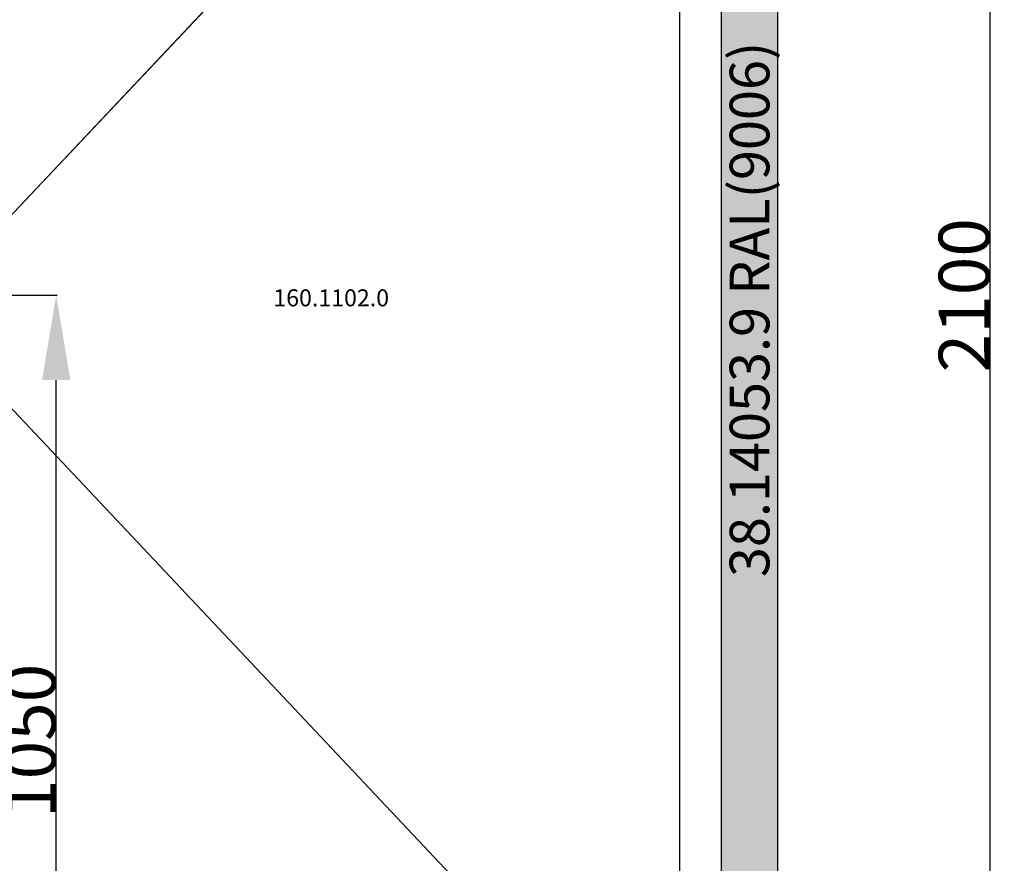
# Model space of a CAD drawing. Units: millimetres. Extents: x 0 to 2898, y -3233 to -50.
# Drawn here: x 1107 to 2267, y -2239 to -1245 of the extents above; entities that cross this region are included whole.
import ezdxf
from ezdxf.enums import TextEntityAlignment as Align

# ---------------------------------------------------------------- set-up
doc = ezdxf.new("R2010")
doc.units = ezdxf.units.MM
doc.header["$PDMODE"] = 3
doc.header["$PDSIZE"] = -0.5
for name, color, linetype in [('ConDim', 3, 'Continuous'), ('ConGlass', 4, 'Continuous'), ('ConGlassText', 3, 'Continuous'), ('ConProfileText', 8, 'Continuous')]:
    doc.layers.add(name, color=color, linetype=linetype)
doc.layers.add('ConProfile', color=7, linetype='Continuous', lineweight=30, true_color=0x000000)
doc.layers.add('ConWingHardwareOpenOutside', color=5, linetype='Continuous', lineweight=30)
doc.styles.get("Standard").update_dxf_attribs({"font": 'complex.shx', "height": 60})
doc.dimstyles.new('Construction', dxfattribs={"dimtxt": 70, "dimasz": 100, "dimexe": 1.25, "dimexo": 0.625, "dimtad": 1, "dimdec": 0, "dimtxsty": 'Standard', "dimcen": 2.5, "dimclrd": 256, "dimclre": 256, "dimadec": 0, "dimazin": 2, "dimtfac": 1, "dimtdec": 4, "dimtofl": 0, "dimtmove": 0, "dimatfit": 3, "dimfxl": 1, "dimtolj": 1, "dimtzin": 0, "dimarcsym": 0})

# ---------------------------------------------------------------- blocks, each defined once
blk = doc.blocks.new('*D150')
at = {"layer": 'ConDim', "lineweight": -2}
for p, q in [((-39.4, -1850), (101.2, -1850)), ((100, -2800), (100, -1950)), ((949.4, -2900), (98.7, -2900))]:
    blk.add_line(p, q, dxfattribs=at)
at = {"layer": 'ConDim'}
for points in [[(116.7, -1950), (83.3, -1950), (100, -1850)], [(83.3, -2800), (116.7, -2800), (100, -2900)]]:
    blk.add_solid(points, dxfattribs=at)
at = {"layer": 'Defpoints', "color": 0}
for p in [(-40, -1850), (100, -1850), (950, -2900)]:
    blk.add_point(p, dxfattribs=at)
at = {"layer": 'ConDim', "color": 0, "insert": (69.4, -2375), "char_height": 60, "attachment_point": 5, "rotation": 90}
blk.add_mtext('\\A1;1050', dxfattribs=at)
blk = doc.blocks.new('*D151')
at = {"layer": 'ConDim', "lineweight": -2}
for p, q in [((-1050, -2899.4), (-1050, -398.8)), ((-950, -400), (850, -400)), ((950, -2899.4), (950, -398.8))]:
    blk.add_line(p, q, dxfattribs=at)
at = {"layer": 'ConDim'}
for points in [[(-950, -383.3), (-950, -416.7), (-1050, -400)], [(850, -416.7), (850, -383.3), (950, -400)]]:
    blk.add_solid(points, dxfattribs=at)
at = {"layer": 'Defpoints', "color": 0}
for p in [(950, -400), (-1050, -2900), (950, -2900)]:
    blk.add_point(p, dxfattribs=at)
at = {"layer": 'ConDim', "color": 0, "insert": (-50, -369.4), "char_height": 60, "attachment_point": 5}
blk.add_mtext('\\A1;2000', dxfattribs=at)
blk = doc.blocks.new('*D154')
at = {"layer": 'ConDim', "lineweight": -2}
for p, q in [((-1049.4, -800), (1201.2, -800)), ((1200, -2800), (1200, -900)), ((-1049.4, -2900), (1201.2, -2900))]:
    blk.add_line(p, q, dxfattribs=at)
at = {"layer": 'ConDim'}
for points in [[(1216.7, -900), (1183.3, -900), (1200, -800)], [(1183.3, -2800), (1216.7, -2800), (1200, -2900)]]:
    blk.add_solid(points, dxfattribs=at)
at = {"layer": 'Defpoints', "color": 0}
for p in [(-1050, -800), (1200, -800), (-1050, -2900)]:
    blk.add_point(p, dxfattribs=at)
at = {"layer": 'ConDim', "color": 0, "insert": (1169.4, -1850), "char_height": 60, "attachment_point": 5, "rotation": 90}
blk.add_mtext('\\A1;2100', dxfattribs=at)
blk = doc.blocks.new('*D78')
at = {"layer": 'ConDim', "lineweight": -2}
for p, q in [((1010.6, -1570), (1151.2, -1570)), ((1150, -2520), (1150, -1670)), ((1999.4, -2620), (1148.7, -2620))]:
    blk.add_line(p, q, dxfattribs=at)
at = {"layer": 'ConDim'}
for points in [[(1166.7, -1670), (1133.3, -1670), (1150, -1570)], [(1133.3, -2520), (1166.7, -2520), (1150, -2620)]]:
    blk.add_solid(points, dxfattribs=at)
at = {"layer": 'Defpoints', "color": 0}
for p in [(1010, -1570), (1150, -1570), (2000, -2620)]:
    blk.add_point(p, dxfattribs=at)
at = {"layer": 'ConDim', "color": 0, "insert": (1119.4, -2095), "char_height": 60, "attachment_point": 5, "rotation": 90}
blk.add_mtext('\\A1;1050', dxfattribs=at)
blk = doc.blocks.new('*D79')
at = {"layer": 'ConDim', "lineweight": -2}
for p, q in [((0, -2619.4), (0, -118.8)), ((100, -120), (1900, -120)), ((2000, -2619.4), (2000, -118.8))]:
    blk.add_line(p, q, dxfattribs=at)
at = {"layer": 'ConDim'}
for points in [[(100, -103.3), (100, -136.7), (0, -120)], [(1900, -136.7), (1900, -103.3), (2000, -120)]]:
    blk.add_solid(points, dxfattribs=at)
at = {"layer": 'Defpoints', "color": 0}
for p in [(2000, -120), (0, -2620), (2000, -2620)]:
    blk.add_point(p, dxfattribs=at)
at = {"layer": 'ConDim', "color": 0, "insert": (1000, -89.4), "char_height": 60, "attachment_point": 5}
blk.add_mtext('\\A1;2000', dxfattribs=at)
blk = doc.blocks.new('*D82')
at = {"layer": 'ConDim', "lineweight": -2}
for p, q in [((0.6, -520), (2251.2, -520)), ((2250, -2520), (2250, -620)), ((0.6, -2620), (2251.2, -2620))]:
    blk.add_line(p, q, dxfattribs=at)
at = {"layer": 'ConDim'}
for points in [[(2266.7, -620), (2233.3, -620), (2250, -520)], [(2233.3, -2520), (2266.7, -2520), (2250, -2620)]]:
    blk.add_solid(points, dxfattribs=at)
at = {"layer": 'Defpoints', "color": 0}
for p in [(0, -520), (2250, -520), (0, -2620)]:
    blk.add_point(p, dxfattribs=at)
at = {"layer": 'ConDim', "color": 0, "insert": (2219.4, -1570), "char_height": 60, "attachment_point": 5, "rotation": 90}
blk.add_mtext('\\A1;2100', dxfattribs=at)
blk = doc.blocks.new('KON_4', base_point=(-1050, -800))
at = {"layer": 'ConProfile'}
blk.add_hatch(color=256, dxfattribs=at).paths.add_polyline_path([(950, -800), (916.6, -833.4), (883.3, -866.7), (883.3, -2900), (916.6, -2900), (950, -2900)], flags=0)
at = {"layer": 'ConGlass'}
blk.add_line((834.6, -2823.3), (834.6, -915.4), dxfattribs=at)
at = {"layer": 'ConProfile', "color": 7, "flags": 128}
blk.add_lwpolyline([(950, -800), (916.6, -833.4), (883.3, -866.7), (883.3, -2900), (916.6, -2900), (950, -2900)], close=True, dxfattribs=at)
at = {"layer": 'ConWingHardwareOpenOutside'}
for p in [(903.3, -846.7), (903.3, -2892)]:
    blk.add_line(p, (-60, -1869.3), dxfattribs=at)
at = {"layer": 'ConGlassText', "insert": (423.9, -1869.3), "char_height": 20, "width": 750.956, "attachment_point": 8}
blk.add_mtext('160.1102.0', dxfattribs=at)
at = {"layer": 'ConProfileText'}
blk.add_text('38.14053.9 RAL(9006)', height=46.69, rotation=90, dxfattribs=at).set_placement((916.6, -1866.7), align=Align.MIDDLE_CENTER)
at = {"layer": 'ConDim'}
dim = blk.add_linear_dim(base=(950, -400), p1=(-1050, -2900), p2=(950, -2900), text='2000', dimstyle='Construction', override={"dimpost": '<>'}, dxfattribs=at)
dim.commit()
dim.dimension.update_dxf_attribs({"geometry": '*D151', "text_midpoint": (-50, -400), "dimtype": 160})
for base, p1, p2, text, picture, middle in [((1200, -800), (-1050, -2900), (-1050, -800), '2100', '*D154', (1200, -1850)), ((100, -1850), (950, -2900), (-40, -1850), '1050', '*D150', (100, -2375))]:
    dim = blk.add_linear_dim(base=base, p1=p1, p2=p2, angle=90, text=text, dimstyle='Construction', override={"dimpost": '<>'}, dxfattribs=at)
    dim.commit()
    dim.dimension.update_dxf_attribs({"geometry": picture, "text_midpoint": middle, "dimtype": 160})

msp = doc.modelspace()

# ---------------------------------------------------------------- hatches: boundary and pattern name
at = {"layer": 'ConProfile'}
msp.add_hatch(color=256, dxfattribs=at).paths.add_polyline_path([(2000, -520), (1966.65, -553.35), (1933.3, -586.7), (1933.3, -2620), (1966.65, -2620), (2000, -2620)], flags=0)

# ---------------------------------------------------------------- linework, layer by layer
at = {"layer": 'ConGlass'}
msp.add_line((1884.6, -2543.3), (1884.6, -635.4), dxfattribs=at)
at = {"layer": 'ConProfile', "color": 7, "flags": 128}
msp.add_lwpolyline([(2000, -520), (1966.65, -553.35), (1933.3, -586.7), (1933.3, -2620), (1966.65, -2620), (2000, -2620)], close=True, dxfattribs=at)
at = {"layer": 'ConWingHardwareOpenOutside'}
for p in [(1953.3, -566.7), (1953.3, -2612)]:
    msp.add_line(p, (990, -1589.35), dxfattribs=at)

# ---------------------------------------------------------------- block references
msp.add_blockref('KON_4', (0, -520))

# ---------------------------------------------------------------- texts
at = {"layer": 'ConGlassText', "insert": (1473.9, -1589.35), "char_height": 20, "width": 750.956, "attachment_point": 8}
msp.add_mtext('160.1102.0', dxfattribs=at)
at = {"layer": 'ConProfileText'}
msp.add_text('38.14053.9 RAL(9006)', height=46.69, rotation=90, dxfattribs=at).set_placement((1966.65, -1586.67), align=Align.MIDDLE_CENTER)

# ---------------------------------------------------------------- dimensions: what is measured, and where the dimension line sits
at = {"layer": 'ConDim'}
dim = msp.add_linear_dim(base=(2000, -120), p1=(0, -2620), p2=(2000, -2620), text='2000', dimstyle='Construction', override={"dimpost": '<>'}, dxfattribs=at)
dim.commit()
dim.dimension.update_dxf_attribs({"geometry": '*D79', "text_midpoint": (1000, -120), "dimtype": 160})
for base, p1, p2, text, picture, middle in [((2250, -520), (0, -2620), (0, -520), '2100', '*D82', (2250, -1570)), ((1149.99, -1570), (2000, -2620), (1010, -1570), '1050', '*D78', (1149.99, -2095))]:
    dim = msp.add_linear_dim(base=base, p1=p1, p2=p2, angle=90, text=text, dimstyle='Construction', override={"dimpost": '<>'}, dxfattribs=at)
    dim.commit()
    dim.dimension.update_dxf_attribs({"geometry": picture, "text_midpoint": middle, "dimtype": 160})

doc.saveas('drawing.dxf')
